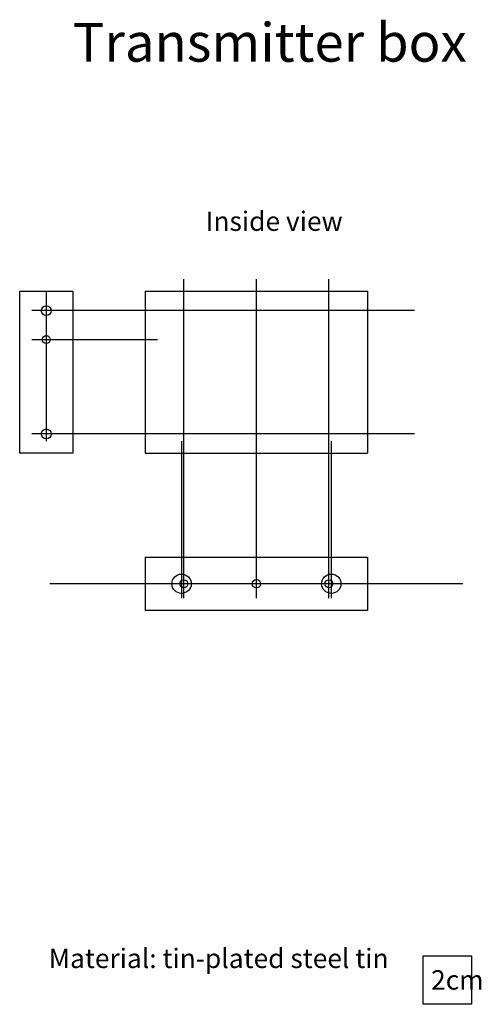
# Model space of a CAD drawing. Units: millimetres. Extents: x 128 to 319, y 95 to 502.
import ezdxf

# ---------------------------------------------------------------- set-up
doc = ezdxf.new("R2010")
doc.units = ezdxf.units.MM
for name, color, linetype in [('axes', 7, 'Continuous'), ('contour', 7, 'CONTINUOUS'), ('dimensions', 7, 'CONTINUOUS'), ('text', 7, 'CONTINUOUS')]:
    doc.layers.add(name, color=color, linetype=linetype)

msp = doc.modelspace()

# ---------------------------------------------------------------- linework, layer by layer
at = {"layer": 'axes', "color": 7}
for p, q in [((196, 263), (196, 395)), ((226, 263), (226, 395)), ((256, 263), (256, 395)), ((139, 390), (139, 328)), ((291.5, 382), (133, 382)), ((133, 370), (185, 370)), ((291.5, 331), (133, 331)), ((195, 328), (195, 263)), ((257, 328), (257, 263)), ((311.5, 269), (140.5, 269))]:
    msp.add_line(p, q, dxfattribs=at)
at = {"layer": 'contour', "color": 7, "linetype": 'CONTINUOUS'}
for p, q in [((128, 323), (128, 390)), ((128, 390), (150, 390)), ((150, 390), (150, 323)), ((180, 390), (272, 390)), ((180, 390), (180, 323)), ((272, 390), (272, 323)), ((150, 323), (128, 323)), ((180, 323), (272, 323)), ((180, 280), (272, 280)), ((180, 280), (180, 258)), ((272, 280), (272, 258)), ((272, 258), (180, 258)), ((295, 115), (315, 115)), ((295, 95), (295, 115)), ((315, 115), (315, 95)), ((315, 95), (295, 95))]:
    msp.add_line(p, q, dxfattribs=at)
for centre, radius in [((139, 382), 2.05), ((139, 370), 1.65), ((139, 331), 2.05), ((195, 269), 4), ((257, 269), 4), ((196, 269), 1.65), ((226, 269), 1.75), ((256, 269), 1.65)]:
    msp.add_circle(centre, radius, dxfattribs=at)

# ---------------------------------------------------------------- texts
msp.add_text('2cm', height=8, dxfattribs=at).set_placement((298.29, 101.08))
at = {"layer": 'dimensions', "color": 7, "linetype": 'CONTINUOUS'}
msp.add_text('Material: tin-plated steel tin', height=8, dxfattribs=at).set_placement((140, 110))
at = {"layer": 'text', "color": 7, "linetype": 'CONTINUOUS'}
for s, height, p in [('Transmitter box', 16, (150, 485)), ('Inside view', 8, (205, 415))]:
    msp.add_text(s, height=height, dxfattribs=at).set_placement(p)

doc.saveas('drawing.dxf')
